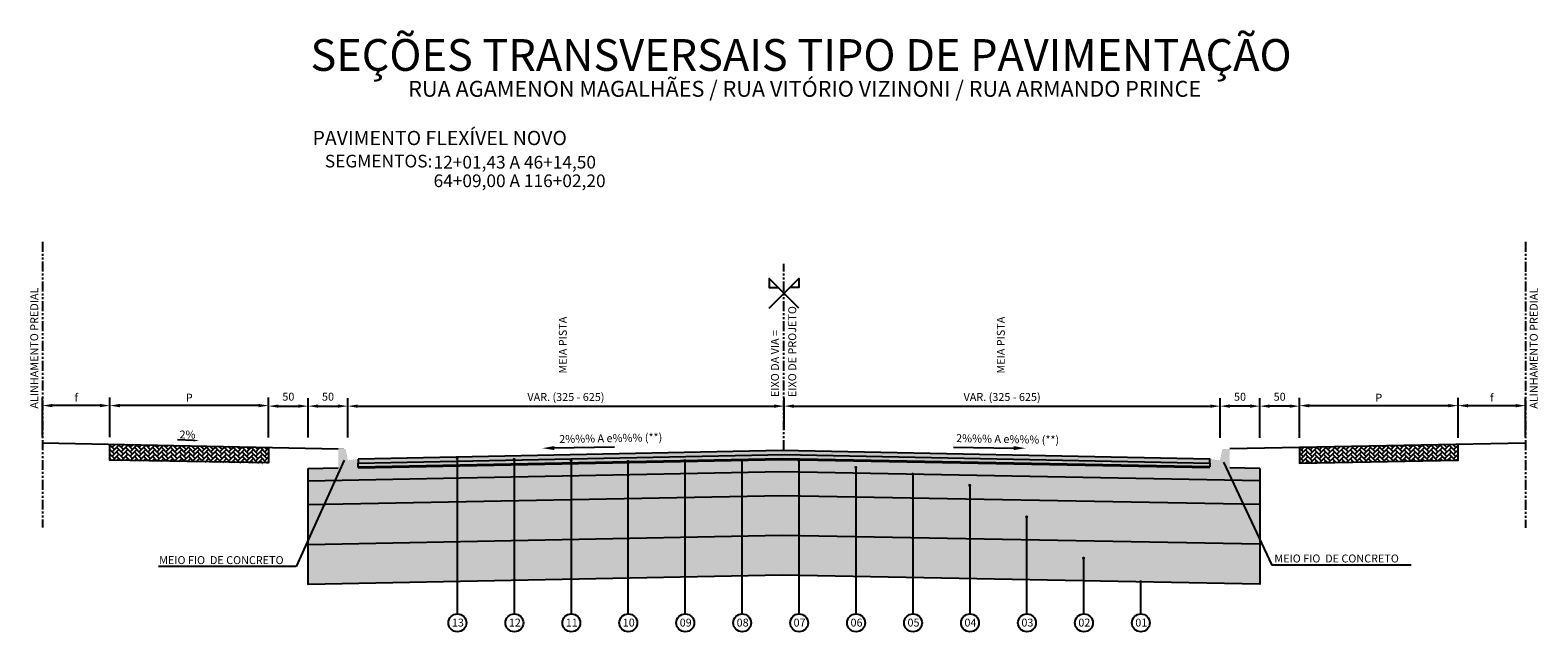
# Model space of a CAD drawing. Units: millimetres. Extents: x 20200 to 22101, y 8295 to 9053.
import ezdxf
from ezdxf.enums import TextEntityAlignment as Align

# ---------------------------------------------------------------- set-up
doc = ezdxf.new("R2010")
doc.units = ezdxf.units.MM
for name, pattern in [('DASHDOTX2', [2, 1, -0.5, 0, -0.5]), ('HIDDEN', [0.375, 0.25, -0.125]), ('PHANTOM2', [1.25, 0.625, -0.125, 0.125, -0.125, 0.125, -0.125])]:
    doc.linetypes.add(name, pattern=pattern)
for name, color, linetype in [('03', 3, 'Continuous'), ('09', 9, 'Continuous'), ('AREIA', 7, 'Continuous'), ('CBUQ FAIXA C', 252, 'Continuous'), ('CCR', 26, 'Continuous'), ('COTAS', 7, 'Continuous'), ('EIXOS', 1, 'DASHDOTX2'), ('GEOM_HTC-PAV-2', 31, 'Continuous'), ('HACH', 7, 'Continuous'), ('L-1A', 1, 'Continuous'), ('L-2', 2, 'Continuous'), ('OAUX-2', 7, 'HIDDEN'), ('OAUX-3', 7, 'Continuous'), ('SECAO', 7, 'Continuous'), ('SEÇÃO', 7, 'Continuous'), ('TXT-2', 7, 'Continuous'), ('TXT-3', 7, 'Continuous'), ('TXT-4', 7, 'Continuous'), ('TXT-6', 7, 'Continuous')]:
    doc.layers.add(name, color=color, linetype=linetype)
doc.styles.add('RS-80', font='ROMANS.SHX', dxfattribs={"height": 10})
doc.styles.add('S', font='ARIALN.TTF', dxfattribs={"height": 18})
doc.dimstyles.new('RS-80$0', dxfattribs={"dimtxt": 0.001, "dimasz": 12.5, "dimexe": 10, "dimexo": 10, "dimgap": 5, "dimtad": 2, "dimzin": 1, "dimdsep": 46, "dimtxsty": 'RS-80', "dimcen": 0, "dimclrd": 2, "dimclre": 2, "dimclrt": 3, "dimaunit": 1, "dimadec": 0, "dimazin": 0, "dimtfac": 1, "dimtofl": 0, "dimtmove": 2, "dimatfit": 3, "dimfxl": 0, "dimtolj": 1, "dimtzin": 1, "dimarcsym": 0})

# ---------------------------------------------------------------- blocks, each defined once
blk = doc.blocks.new('*D18')
at = {"layer": 'COTAS', "lineweight": -2}
for p, q in [((21150.2, 8549.8), (21150.2, 8589.7)), ((21162.7, 8579.7), (21687.7, 8579.7)), ((21700.2, 8549.8), (21700.2, 8589.7))]:
    blk.add_line(p, q, dxfattribs=at)
at = {"layer": 'COTAS'}
for points in [[(21162.7, 8581.8), (21162.7, 8577.6), (21150.2, 8579.7)], [(21687.7, 8581.8), (21687.7, 8577.6), (21700.2, 8579.7)]]:
    blk.add_solid(points, dxfattribs=at)
at = {"layer": 'DEFPOINTS', "color": 0}
for p in [(21700.2, 8579.7), (21150.2, 8539.8), (21700.2, 8539.8)]:
    blk.add_point(p, dxfattribs=at)
at = {"layer": 'COTAS', "insert": (21425.2, 8591.2), "char_height": 18, "attachment_point": 5, "style": 'S'}
blk.add_mtext('\\A1;{\\H0.5556x;VAR. (325 - 625)}', dxfattribs=at)
blk = doc.blocks.new('*D19')
at = {"layer": 'COTAS', "lineweight": -2}
for p, q in [((20600.2, 8549.8), (20600.2, 8589.7)), ((20612.7, 8579.7), (21137.7, 8579.7)), ((21150.2, 8549.8), (21150.2, 8589.7))]:
    blk.add_line(p, q, dxfattribs=at)
at = {"layer": 'COTAS'}
for points in [[(20612.7, 8581.8), (20612.7, 8577.6), (20600.2, 8579.7)], [(21137.7, 8581.8), (21137.7, 8577.6), (21150.2, 8579.7)]]:
    blk.add_solid(points, dxfattribs=at)
at = {"layer": 'DEFPOINTS', "color": 0}
for p in [(21150.2, 8579.7), (20600.2, 8539.8), (21150.2, 8539.8)]:
    blk.add_point(p, dxfattribs=at)
at = {"layer": 'COTAS', "insert": (20875.2, 8591.2), "char_height": 18, "attachment_point": 5, "style": 'S'}
blk.add_mtext('\\A1;{\\H0.5556x;VAR. (325 - 625)}', dxfattribs=at)
blk = doc.blocks.new('*D10')
at = {"layer": 'COTAS', "color": 7, "lineweight": -2}
for p, q in [((20550.2, 8540), (20550.2, 8589.7)), ((20562.7, 8579.7), (20587.7, 8579.7)), ((20600.2, 8540), (20600.2, 8589.7))]:
    blk.add_line(p, q, dxfattribs=at)
at = {"layer": 'COTAS', "color": 7}
for points in [[(20562.7, 8581.8), (20562.7, 8577.7), (20550.2, 8579.7)], [(20587.7, 8581.8), (20587.7, 8577.7), (20600.2, 8579.7)]]:
    blk.add_solid(points, dxfattribs=at)
at = {"layer": 'DEFPOINTS', "color": 0}
for p in [(20600.2, 8579.7), (20550.2, 8530), (20600.2, 8530)]:
    blk.add_point(p, dxfattribs=at)
at = {"layer": 'COTAS', "color": 7, "insert": (20575.2, 8591.6), "char_height": 18, "attachment_point": 5, "style": 'S'}
blk.add_mtext('\\A1;{\\H0.55556x;50}', dxfattribs=at)
blk = doc.blocks.new('*D11')
at = {"layer": 'COTAS', "color": 7, "lineweight": -2}
for p, q in [((20300.2, 8540.6), (20300.2, 8590.4)), ((20487.7, 8580.4), (20312.7, 8580.4)), ((20500.2, 8540), (20500.2, 8590.4))]:
    blk.add_line(p, q, dxfattribs=at)
at = {"layer": 'COTAS', "color": 7}
for points in [[(20312.7, 8582.5), (20312.7, 8578.3), (20300.2, 8580.4)], [(20487.7, 8582.5), (20487.7, 8578.3), (20500.2, 8580.4)]]:
    blk.add_solid(points, dxfattribs=at)
at = {"layer": 'DEFPOINTS', "color": 0}
for p in [(20300.2, 8580.4), (20300.2, 8530.6), (20500.2, 8530)]:
    blk.add_point(p, dxfattribs=at)
at = {"layer": 'COTAS', "color": 7, "insert": (20400.2, 8590.4), "char_height": 18, "attachment_point": 5, "style": 'S'}
blk.add_mtext('\\A1;{\\H0.55556x;P}', dxfattribs=at)
blk = doc.blocks.new('*D12')
at = {"layer": 'COTAS', "color": 7, "lineweight": -2}
for p, q in [((20215.2, 8540.6), (20215.2, 8590.4)), ((20287.7, 8580.4), (20227.7, 8580.4)), ((20300.2, 8540.6), (20300.2, 8590.4))]:
    blk.add_line(p, q, dxfattribs=at)
at = {"layer": 'COTAS', "color": 7}
for points in [[(20227.7, 8582.5), (20227.7, 8578.3), (20215.2, 8580.4)], [(20287.7, 8582.5), (20287.7, 8578.3), (20300.2, 8580.4)]]:
    blk.add_solid(points, dxfattribs=at)
at = {"layer": 'DEFPOINTS', "color": 0}
for p in [(20215.2, 8580.4), (20215.2, 8530.6), (20300.2, 8530.6)]:
    blk.add_point(p, dxfattribs=at)
at = {"layer": 'COTAS', "color": 7, "insert": (20257.7, 8590.5), "char_height": 18, "attachment_point": 5, "style": 'S'}
blk.add_mtext('\\A1;{\\H0.55556x;f}', dxfattribs=at)
blk = doc.blocks.new('*D13')
at = {"layer": 'COTAS', "color": 7, "lineweight": -2}
for p, q in [((20500.2, 8540), (20500.2, 8589.7)), ((20512.7, 8579.7), (20537.7, 8579.7)), ((20550.2, 8540), (20550.2, 8589.7))]:
    blk.add_line(p, q, dxfattribs=at)
at = {"layer": 'COTAS', "color": 7}
for points in [[(20512.7, 8581.8), (20512.7, 8577.7), (20500.2, 8579.7)], [(20537.7, 8581.8), (20537.7, 8577.7), (20550.2, 8579.7)]]:
    blk.add_solid(points, dxfattribs=at)
at = {"layer": 'DEFPOINTS', "color": 0}
for p in [(20550.2, 8579.7), (20500.2, 8530), (20550.2, 8530)]:
    blk.add_point(p, dxfattribs=at)
at = {"layer": 'COTAS', "color": 7, "insert": (20525.2, 8591.6), "char_height": 18, "attachment_point": 5, "style": 'S'}
blk.add_mtext('\\A1;{\\H0.55556x;50}', dxfattribs=at)
blk = doc.blocks.new('*D14')
at = {"layer": 'COTAS', "color": 7, "lineweight": -2}
for p, q in [((21700.2, 8539.9), (21700.2, 8589.7)), ((21737.7, 8579.7), (21712.7, 8579.7)), ((21750.2, 8539.9), (21750.2, 8589.7))]:
    blk.add_line(p, q, dxfattribs=at)
at = {"layer": 'COTAS', "color": 7}
for points in [[(21712.7, 8581.8), (21712.7, 8577.6), (21700.2, 8579.7)], [(21737.7, 8581.8), (21737.7, 8577.6), (21750.2, 8579.7)]]:
    blk.add_solid(points, dxfattribs=at)
at = {"layer": 'DEFPOINTS', "color": 0}
for p in [(21700.2, 8579.7), (21700.2, 8529.9), (21750.2, 8529.9)]:
    blk.add_point(p, dxfattribs=at)
at = {"layer": 'COTAS', "color": 7, "insert": (21725.2, 8591.5), "char_height": 18, "attachment_point": 5, "style": 'S'}
blk.add_mtext('\\A1;{\\H0.55556x;50}', dxfattribs=at)
blk = doc.blocks.new('*D15')
at = {"layer": 'COTAS', "color": 7, "lineweight": -2}
for p, q in [((21800.2, 8540.5), (21800.2, 8590.3)), ((21812.7, 8580.3), (21987.7, 8580.3)), ((22000.2, 8539.9), (22000.2, 8590.3))]:
    blk.add_line(p, q, dxfattribs=at)
at = {"layer": 'COTAS', "color": 7}
for points in [[(21812.7, 8582.4), (21812.7, 8578.2), (21800.2, 8580.3)], [(21987.7, 8582.4), (21987.7, 8578.2), (22000.2, 8580.3)]]:
    blk.add_solid(points, dxfattribs=at)
at = {"layer": 'DEFPOINTS', "color": 0}
for p in [(22000.2, 8580.3), (21800.2, 8530.5), (22000.2, 8529.9)]:
    blk.add_point(p, dxfattribs=at)
at = {"layer": 'COTAS', "color": 7, "insert": (21900.2, 8590.3), "char_height": 18, "attachment_point": 5, "style": 'S'}
blk.add_mtext('\\A1;{\\H0.55556x;P}', dxfattribs=at)
blk = doc.blocks.new('*D16')
at = {"layer": 'COTAS', "color": 7, "lineweight": -2}
for p, q in [((22000.2, 8539.9), (22000.2, 8590.3)), ((22012.7, 8580.3), (22072.7, 8580.3)), ((22085.2, 8540.5), (22085.2, 8590.3))]:
    blk.add_line(p, q, dxfattribs=at)
at = {"layer": 'COTAS', "color": 7}
for points in [[(22012.7, 8582.4), (22012.7, 8578.2), (22000.2, 8580.3)], [(22072.7, 8582.4), (22072.7, 8578.2), (22085.2, 8580.3)]]:
    blk.add_solid(points, dxfattribs=at)
at = {"layer": 'DEFPOINTS', "color": 0}
for p in [(22085.2, 8580.3), (22000.2, 8529.9), (22085.2, 8530.5)]:
    blk.add_point(p, dxfattribs=at)
at = {"layer": 'COTAS', "color": 7, "insert": (22042.7, 8590.4), "char_height": 18, "attachment_point": 5, "style": 'S'}
blk.add_mtext('\\A1;{\\H0.55556x;f}', dxfattribs=at)
blk = doc.blocks.new('*D17')
at = {"layer": 'COTAS', "color": 7, "lineweight": -2}
for p, q in [((21750.2, 8539.9), (21750.2, 8589.7)), ((21787.7, 8579.7), (21762.7, 8579.7)), ((21800.2, 8539.9), (21800.2, 8589.7))]:
    blk.add_line(p, q, dxfattribs=at)
at = {"layer": 'COTAS', "color": 7}
for points in [[(21762.7, 8581.8), (21762.7, 8577.6), (21750.2, 8579.7)], [(21787.7, 8581.8), (21787.7, 8577.6), (21800.2, 8579.7)]]:
    blk.add_solid(points, dxfattribs=at)
at = {"layer": 'DEFPOINTS', "color": 0}
for p in [(21750.2, 8579.7), (21750.2, 8529.9), (21800.2, 8529.9)]:
    blk.add_point(p, dxfattribs=at)
at = {"layer": 'COTAS', "color": 7, "insert": (21775.2, 8591.5), "char_height": 18, "attachment_point": 5, "style": 'S'}
blk.add_mtext('\\A1;{\\H0.55556x;50}', dxfattribs=at)

msp = doc.modelspace()

# ---------------------------------------------------------------- hatches: boundary and pattern name
at = {"layer": '09', "linetype": 'Continuous'}
h = msp.add_hatch(color=3, dxfattribs=at)
h.paths.add_polyline_path([(20613.17, 8512.903), (20600.17, 8510.903), (20600.17, 8500.903), (20613.17, 8500.903)])
h.paths.add_polyline_path([(20600.17, 8510.903), (20588.17, 8510.903), (20588.17, 8500.903), (20600.17, 8500.903)])
h.paths.add_polyline_path([(20599.77, 8512.903), (20588.17, 8512.903), (20588.17, 8510.903), (20600.17, 8510.903)])
h.paths.add_polyline_path([(20594.711, 8525.903), (20588.17, 8525.903), (20588.17, 8512.903), (20599.77, 8512.903), (20597.653, 8523.491, 0.35751077)])
h = msp.add_hatch(color=3, dxfattribs=at)
h.paths.add_polyline_path([(21687.17, 8512.81), (21700.17, 8510.81), (21700.17, 8500.81), (21687.17, 8500.81)])
h.paths.add_polyline_path([(21700.17, 8510.81), (21712.17, 8510.81), (21712.17, 8500.81), (21700.17, 8500.81)])
h.paths.add_polyline_path([(21700.57, 8512.81), (21712.17, 8512.81), (21712.17, 8510.81), (21700.17, 8510.81)])
h.paths.add_polyline_path([(21705.63, 8525.81), (21712.17, 8525.81), (21712.17, 8512.81), (21700.57, 8512.81), (21702.688, 8523.399, -0.35751077)])
at = {"layer": 'AREIA', "lineweight": 0}
h = msp.add_hatch(dxfattribs=at)
h.set_pattern_fill('AR-SAND', color=256, scale=0.1, style=0)
h.set_pattern_definition([(37.5, (3173.2634, 125.7947), (-0.1600031, 4.8941324), [0, -3.8608, 0, -4.318, 0, -4.1275]), (7.5, (3173.2634, 125.7947), (4.4952328, 7.168251), [0, -2.0828, 0, -3.4798, 0, -1.3335]), (327.5, (3170.139, 125.7947), (7.9099237, 0.01437185), [0, -1.27, 0, -4.572, 0, -5.969]), (317.5, (3170.139, 125.7947), (7.6355645, 2.2292932), [0, -0.635, 0, -2.9972, 0, -3.429])])
h.paths.add_polyline_path([(21148.041, 8366.87), (21750.17, 8355.558), (21750.17, 8405.563), (21148.028, 8416.875), (20550.17, 8405.129), (20550.17, 8355.123)])
at = {"layer": 'CBUQ FAIXA C'}
msp.add_hatch(color=256, dxfattribs=at).paths.add_polyline_path([(20613.17, 8512.903), (20613.17, 8507.903), (21150.216, 8518.597), (21687.17, 8507.952), (21687.17, 8512.81), (21147.894, 8523.596)])
at = {"layer": 'CCR'}
h = msp.add_hatch(color=256, dxfattribs=at)
h.paths.add_polyline_path([(21148.003, 8511.886), (20613.17, 8501.378), (20613.17, 8500.903), (20590.626, 8500.903), (20583.799, 8485.799), (21148.009, 8496.883), (21715.211, 8486.228), (21708.373, 8500.81), (21687.17, 8500.81), (21687.17, 8501.757)])
h.paths.add_polyline_path([(21750.17, 8501.096), (21712.17, 8501.856), (21712.17, 8500.81), (21708.373, 8500.81), (21715.211, 8486.228), (21750.17, 8485.571)])
h.paths.add_polyline_path([(20590.626, 8500.903), (20588.17, 8500.903), (20588.17, 8501.856), (20550.17, 8501.096), (20550.17, 8485.138), (20583.799, 8485.799)])
at = {"layer": 'COTAS'}
h = msp.add_hatch(color=1, dxfattribs=at)
edge = h.paths.add_edge_path()
edge.add_arc((20738, 8514.188), 2, 0, 360)
h = msp.add_hatch(color=1, dxfattribs=at)
edge = h.paths.add_edge_path()
edge.add_arc((20809.815, 8512.481), 2, 0, 360)
h = msp.add_hatch(color=1, dxfattribs=at)
edge = h.paths.add_edge_path()
edge.add_arc((20881.63, 8511.286), 2, 0, 360)
h = msp.add_hatch(color=1, dxfattribs=at)
edge = h.paths.add_edge_path()
edge.add_arc((20953.445, 8509.906), 2, 0, 360)
h = msp.add_hatch(color=1, dxfattribs=at)
edge = h.paths.add_edge_path()
edge.add_arc((21025.26, 8510.962), 2, 0, 360)
h = msp.add_hatch(color=1, dxfattribs=at)
edge = h.paths.add_edge_path()
edge.add_arc((21097.074, 8511.112), 2, 0, 360)
h = msp.add_hatch(color=1, dxfattribs=at)
edge = h.paths.add_edge_path()
edge.add_arc((21168.889, 8511.204), 2, 0, 360)
h = msp.add_hatch(color=1, dxfattribs=at)
edge = h.paths.add_edge_path()
edge.add_arc((21240.704, 8502.43), 2, 0, 360)
h = msp.add_hatch(color=1, dxfattribs=at)
edge = h.paths.add_edge_path()
edge.add_arc((21312.519, 8494.048), 2, 0, 360)
h = msp.add_hatch(color=1, dxfattribs=at)
edge = h.paths.add_edge_path()
edge.add_arc((21384.334, 8479.887), 2, 0, 360)
h = msp.add_hatch(color=1, dxfattribs=at)
edge = h.paths.add_edge_path()
edge.add_arc((21456.148, 8440.112), 2, 0, 360)
h = msp.add_hatch(color=1, dxfattribs=at)
edge = h.paths.add_edge_path()
edge.add_arc((21527.963, 8388.128), 2, 0, 360)
h = msp.add_hatch(color=1, dxfattribs=at)
edge = h.paths.add_edge_path()
edge.add_arc((21599.778, 8358.52), 2, 0, 360)
at = {"layer": 'GEOM_HTC-PAV-2'}
h = msp.add_hatch(color=256, dxfattribs=at)
h.dxf.hatch_style = 1
h.paths.add_polyline_path([(21687.17, 8503.257), (21148.002, 8513.386), (20613.17, 8502.879), (20613.17, 8501.378), (21148.003, 8511.886), (21687.17, 8501.757)])
at = {"layer": 'HACH', "lineweight": 0}
h = msp.add_hatch(dxfattribs=at)
h.set_pattern_fill('AR-CONC', color=256, scale=0.1, angle=30, style=0)
h.set_pattern_definition([(80, (3173.263, 180.795), (16.574609, 7.728868), [1.905, -20.955]), (25, (3173.263, 180.795), (-12.60495, 14.78385), [1.524, -16.764]), (130.451, (3174.645, 181.439), (3.96976, 22.512675), [1.619, -17.809]), (76.1842, (3170.723, 185.194), (25.57825, 9.91298), [2.8575, -31.4325]), (126.6356, (3172.855, 186.02), (8.188532, 33.297893), [2.4285, -26.7135]), (21.184, (3170.723, 185.194), (8.188586, 33.297874), [2.286, -25.146]), (51, (3173.558, 185.364), (18.24351, -1.27571), [1.905, -20.955]), (356, (3173.558, 185.364), (-3.857186, 19.041247), [1.524, -16.764]), (101.4514, (3175.078, 185.258), (14.386267, 17.765552), [1.619, -17.809]), (67.5, (3173.2634, 180.7947), (-3.960271, 7.4771113), [0, -16.5608, 0, -17.018, 0, -16.8275]), (37.5, (3173.263, 180.795), (0.7777238, 12.0168754), [0, -9.7028, 0, -16.1798, 0, -6.4135]), (357.5, (3168.358, 177.9626), (12.0289272, 6.283406), [0, -6.35, 0, -19.812, 0, -26.289]), (347.5, (3166.158, 176.693), (11.557039, 9.608458), [0, -8.255, 0, -13.1572, 0, -18.669])])
h.paths.add_polyline_path([(20550.17, 8485.138), (20550.17, 8455.135), (21148.015, 8466.881), (21750.17, 8455.568), (21750.17, 8485.571), (21148.009, 8496.883)])
h = msp.add_hatch(dxfattribs=at)
h.set_pattern_fill('GRAVEL', color=256, style=0)
h.set_pattern_definition([(228.0128, (3191.5514, 191.1947), (-203.20017266, -228.6002809), [3.41721, -338.305]), (184.9697, (3189.2654, 188.6547), (304.80049306, 25.399820754), [5.86405, -580.54]), (132.5104, (3183.4234, 188.1467), (253.99981518, -279.40027292), [4.13482, -409.347]), (267.2737, (3173.5174, 181.7967), (25.39988971, 507.999836534), [5.34005, -528.664]), (292.8337, (3173.2634, 176.4627), (-127.000360555, 304.8001733), [5.23634, -518.398]), (357.2737, (3175.2954, 171.6367), (-507.999836534, 25.39988971), [5.34005, -528.664]), (37.6942, (3180.6294, 171.3827), (-330.200208612, -253.99977357), [7.06194, -699.131]), (72.2553, (3186.2174, 175.7007), (177.800355655, 558.80016206), [6.6672, -660.053]), (121.4296, (3188.2494, 182.0507), (-203.20005235, 330.1996116), [5.35813, -530.455]), (175.2364, (3185.4554, 186.6227), (279.39978053, -25.39976163), [6.11713, -299.739]), (222.3974, (3179.3594, 187.13065), (-304.800009172, -279.399636506), [7.91078, -783.168]), (138.8141, (3198.6634, 181.5427), (-177.79988674, 152.39976557), [2.70005, -267.306]), (171.4692, (3196.6314, 183.3207), (330.199495956, -50.800128), [5.13682, -508.546]), (225, (3191.551, 184.083), (-5e-15, -25.399983), [3.59209, -32.3289]), (203.1986, (3189.7734, 187.1307), (127.00042826, 50.80022274), [1.93441, -191.506]), (291.8014, (3187.9954, 186.3687), (-25.4000178, 76.2000491), [2.73566, -134.048]), (30.9638, (3189.0114, 183.8287), (76.19991955, 50.8000396), [4.4432, -143.663]), (161.5651, (3192.821, 186.115), (50.8000232, -25.3999622), [3.21287, -77.109]), (16.3895, (3173.2634, 186.3687), (254.00014014, 76.1998415), [4.50088, -445.588]), (70.3462, (3177.5814, 187.6387), (-101.59971689, -279.39960489), [3.77599, -373.822]), (293.1986, (3192.8214, 191.1947), (-50.80022274, 127.00042826), [3.8688, -189.572]), (343.6105, (3194.3454, 187.6387), (-254.00014014, 76.1998415), [4.50088, -445.588]), (339.444, (3173.2634, 170.6207), (-127.00015764, 50.79993836), [4.34035, -212.677]), (294.7751, (3177.3274, 169.0967), (-126.99970404, 279.39987026), [3.63672, -360.036]), (66.8014, (3193.0754, 165.7947), (50.80022274, 127.00042826), [3.8688, -189.572]), (17.354, (3194.5994, 169.3507), (-330.20001782, -101.59984676), [4.25783, -421.524]), (69.444, (3180.6294, 165.7947), (-50.79993836, -127.00015764), [2.17018, -214.848]), (101.3099, (3191.5514, 165.7947), (-25.3998746, 101.5996746), [1.29515, -128.22]), (165.9638, (3191.2974, 167.0647), (76.2000535, -25.399956), [5.23634, -99.4905]), (186.009, (3186.2174, 168.3347), (253.99962544, 25.399940685), [4.85267, -480.414]), (303.6901, (3189.0114, 181.543), (-25.4000087, 50.799951), [3.66324, -87.9178]), (353.1572, (3191.0434, 178.4947), (431.800178566, -50.800227517), [6.39557, -633.16]), (60.9454, (3197.3934, 177.7327), (-101.59976366, -177.7995761), [2.61508, -258.894]), (90, (3198.663, 180.019), (-25.4, 25.4), [1.524, -23.876]), (120.2564, (3185.7094, 169.0967), (101.59978467, -177.79991032), [3.52867, -349.339]), (48.0128, (3183.9314, 172.1447), (203.20017266, 228.6002809), [6.83443, -334.888]), (0, (3188.503, 177.225), (25.4, 25.4), [6.604, -18.796]), (325.3048, (3195.1074, 177.2247), (-253.99955991, 177.8000169), [4.0161, -397.593]), (254.0546, (3198.4094, 174.9387), (-25.4000648, -101.60024203), [3.69829, -181.217]), (207.646, (3197.3934, 171.3827), (-482.59983049, -254.00015975), [6.02145, -596.125]), (175.4261, (3192.0594, 168.5887), (-330.200076047, 25.39987711), [6.37029, -630.658]), (175.4261, (3192.0594, 168.5887), (-330.200076047, 25.39987711), [6.37029, -630.658])])
h.paths.add_polyline_path([(20550.17, 8455.135), (20550.17, 8405.129), (21148.028, 8416.875), (21750.17, 8405.563), (21750.17, 8455.568), (21148.015, 8466.881)])
at = {"layer": 'OAUX-2'}
h = msp.add_hatch(dxfattribs=at)
h.set_pattern_fill('AR-HBONE', color=253, style=0)
h.set_pattern_definition([(45, (7190.4053, 11129.948), (4e-16, 5.6568542), [12, -4]), (135, (7193.2337, 11132.7765), (4e-16, 5.6568542), [12, -4])])
h.paths.add_polyline_path([(20300.17, 8531.663), (20300.17, 8519.663), (20300.17, 8511.663), (20500.17, 8507.663), (20500.17, 8527.663), (20475.17, 8528.163)])
h = msp.add_hatch(dxfattribs=at)
h.set_pattern_fill('AR-HBONE', color=253, style=0)
h.set_pattern_definition([(135, (35109.9355, 11129.779), (-4e-16, 5.6568542), [12, -4]), (45, (35107.107, 11132.6074), (-4e-16, 5.6568542), [12, -4])])
h.paths.add_polyline_path([(22000.17, 8531.494), (22000.17, 8519.494), (22000.17, 8511.494), (21800.17, 8507.494), (21800.17, 8527.494), (21825.17, 8527.994)])
at = {"layer": 'SECAO'}
msp.add_hatch(color=253, dxfattribs=at).paths.add_polyline_path([(21687.17, 8503.257), (21148.002, 8513.386), (20613.17, 8502.879), (20613.17, 8507.903), (21150.216, 8518.597), (21687.17, 8507.952)])

# ---------------------------------------------------------------- linework, layer by layer
at = {"layer": '03', "color": 0}
for p, q in [((20595.412, 8511.494), (20534.833, 8377.453)), ((21704.5, 8509.072), (21765.251, 8379.505)), ((20534.833, 8377.453), (20361.536, 8377.453)), ((21941.164, 8379.505), (21765.251, 8379.505))]:
    msp.add_line(p, q, dxfattribs=at)
at = {"layer": 'EIXOS', "linetype": 'Continuous'}
for points in [[(21131.42, 8702.999), (21168.92, 8740.499), (21168.92, 8729.249), (21157.67, 8729.249)], [(21168.92, 8702.999), (21131.42, 8740.499), (21131.42, 8729.249), (21142.67, 8729.249)]]:
    msp.add_lwpolyline(points, dxfattribs=at)
at = {"layer": 'L-1A'}
for centre in [(20738.374, 8306.637), (20810.189, 8306.637), (20882.004, 8306.637), (20953.819, 8306.637), (21025.633, 8306.637), (21097.448, 8306.637), (21169.263, 8306.637), (21241.078, 8306.637), (21312.893, 8306.637), (21384.707, 8306.637), (21456.522, 8306.637), (21528.337, 8306.637), (21600.152, 8306.637)]:
    msp.add_circle(centre, 11.319, dxfattribs=at)
at = {"layer": 'L-2', "color": 7}
for points in [[(20860.451, 8524.309), (20860.415, 8529.309), (20845.434, 8526.702)], [(21439.89, 8524.309), (21439.925, 8529.309), (21454.907, 8526.702)]]:
    msp.add_solid(points, dxfattribs=at)
at = {"layer": 'OAUX-2', "color": 7, "linetype": 'Continuous'}
for p, q in [((20215.17, 8533.363), (20588.17, 8525.903)), ((22085.17, 8533.194), (21712.17, 8525.734))]:
    msp.add_line(p, q, dxfattribs=at)
at = {"layer": 'OAUX-2', "color": 10, "linetype": 'Continuous'}
for p, q in [((20738, 8514.43), (20738, 8317.95)), ((20809.815, 8512.723), (20809.815, 8317.95)), ((20881.63, 8511.528), (20881.63, 8317.95)), ((20953.445, 8510.148), (20953.445, 8317.95)), ((21025.26, 8511.204), (21025.26, 8317.95)), ((21097.074, 8511.354), (21097.074, 8317.95)), ((21168.889, 8511.446), (21168.889, 8317.95)), ((21240.704, 8502.671), (21240.704, 8317.95)), ((21312.519, 8494.29), (21312.519, 8317.95)), ((21384.334, 8480.128), (21384.334, 8317.95)), ((21456.148, 8440.354), (21456.148, 8317.95)), ((21527.963, 8388.37), (21527.963, 8317.95)), ((21599.778, 8359.88), (21599.778, 8317.95))]:
    msp.add_line(p, q, dxfattribs=at)
at = {"layer": 'OAUX-3'}
for p, q in [((20550.17, 8501.096), (20588.17, 8501.856)), ((21750.17, 8501.096), (21712.17, 8501.856))]:
    msp.add_line(p, q, dxfattribs=at)
at = {"layer": 'SECAO'}
for p, q in [((20936.261, 8528.188), (20860.433, 8526.809)), ((21364.08, 8528.188), (21439.908, 8526.809))]:
    msp.add_line(p, q, dxfattribs=at)
at = {"layer": 'SECAO', "color": 7}
for points in [[(20500.17, 8527.663), (20500.17, 8508.086), (20300.149, 8511.649), (20300.195, 8531.686)], [(21800.17, 8527.494), (21800.17, 8507.917), (22000.192, 8511.48), (22000.146, 8531.517)], [(21750.17, 8501.096), (21750.17, 8355.558), (21148.041, 8366.87), (20550.17, 8355.123), (20550.17, 8501.096)], [(21687.17, 8501.757), (21148.003, 8511.886), (20613.17, 8501.378)], [(21750.17, 8485.571), (21148.009, 8496.883), (20550.17, 8485.138)], [(21750.17, 8455.568), (21148.015, 8466.881), (20550.17, 8455.135)], [(21750.17, 8405.563), (21148.028, 8416.875), (20550.17, 8405.129)]]:
    msp.add_lwpolyline(points, dxfattribs=at)
for points in [[(20613.17, 8512.903), (20613.17, 8507.903), (21150.216, 8518.597), (21687.17, 8507.952), (21687.17, 8512.81), (21147.894, 8523.596), (20613.17, 8512.903)], [(21687.17, 8503.257), (21148.002, 8513.386), (20613.17, 8502.879), (20613.17, 8507.903), (21150.216, 8518.597), (21687.17, 8507.952), (21687.17, 8503.257)]]:
    msp.add_lwpolyline(points, close=True, dxfattribs=at)
at = {"layer": 'SEÇÃO', "const_width": 0.125}
for points in [[(20613.17, 8512.903), (20613.17, 8500.903), (20588.17, 8500.903), (20588.17, 8525.903), (20594.711, 8525.903, -0.35751077), (20597.653, 8523.491), (20600.17, 8510.903)], [(21687.17, 8512.81), (21687.17, 8500.81), (21712.17, 8500.81), (21712.17, 8525.81), (21705.63, 8525.81, 0.35751077), (21702.688, 8523.399), (21700.17, 8510.81)]]:
    msp.add_lwpolyline(points, format="xyb", close=True, dxfattribs=at)
at = {"layer": 'TXT-3', "color": 1, "linetype": 'PHANTOM2', "ltscale": 20}
for p, q in [((20215.17, 8786.797), (20215.17, 8426.711)), ((22085.17, 8786.628), (22085.17, 8426.542)), ((21150.17, 8524.307), (21150.17, 8758.877)), ((21150.17, 8524.307), (21150.17, 8701.213))]:
    msp.add_line(p, q, dxfattribs=at)
at = {"layer": 'TXT-3', "color": 7, "linetype": 'Continuous'}
msp.add_line((20405.359, 8536.47), (20385.467, 8537.042), dxfattribs=at)
msp.add_solid([(20405.395, 8537.72), (20405.323, 8535.221), (20412.856, 8536.255)], dxfattribs=at)

# ---------------------------------------------------------------- texts
at = {"layer": 'TXT-2', "style": 'S'}
for s, p in [('13', (20738.946, 8301.942)), ('12', (20810.761, 8301.942)), ('11', (20882.576, 8301.942)), ('10', (20954.391, 8301.942)), ('09', (21026.206, 8301.942)), ('08', (21098.02, 8301.942)), ('07', (21169.835, 8301.942)), ('06', (21241.65, 8301.942)), ('05', (21313.465, 8301.942)), ('04', (21385.28, 8301.942)), ('03', (21457.094, 8301.942)), ('02', (21528.909, 8301.942)), ('01', (21600.724, 8301.942))]:
    msp.add_text(s, height=10, dxfattribs=at).set_placement(p, align=Align.CENTER)
at = {"layer": 'TXT-3', "color": 7, "style": 'S'}
for s, rotation, p in [('ALINHAMENTO PREDIAL', 90, (20209.777, 8576.571)), ('ALINHAMENTO PREDIAL', 90, (22100.57, 8576.402)), ('2%', 359.668198, (20387.95, 8538.955))]:
    msp.add_text(s, height=10, rotation=rotation, dxfattribs=at).set_placement(p)
at = {"layer": 'TXT-3', "style": 'S'}
for s, rotation, p in [('MEIA PISTA', 90, (20876.272, 8620.771)), ('EIXO DE PROJETO', 90, (21165.563, 8591.189)), ('MEIA PISTA', 90, (21428.593, 8620.771)), ('EIXO DA VIA =', 90, (21143.758, 8591.189)), ('2%%% A e%%% (**)', 1.041764, (20866.788, 8533.179)), ('2%%% A e%%% (**)', 358.958236, (21367.097, 8534.388))]:
    msp.add_text(s, height=10, rotation=rotation, dxfattribs=at).set_placement(p)
at = {"layer": 'TXT-3', "char_height": 10, "attachment_point": 1, "style": 'S'}
for insert, width in [((20362.273, 8390.671), 176.77314), ((21768.554, 8392.724), 173.32647)]:
    msp.add_mtext('{\\fArial|b0|i0|c0|p34;MEIO FIO  DE CONCRETO}', dxfattribs=dict(at, insert=insert, width=width))
at = {"layer": 'TXT-4', "color": 7, "style": 'S'}
msp.add_text('RUA AGAMENON MAGALHÃES / RUA VITÓRIO VIZINONI / RUA ARMANDO PRINCE', height=20, dxfattribs=at).set_placement((21176.263, 8969.525), align=Align.CENTER)
at = {"layer": 'TXT-4', "style": 'S'}
msp.add_text('PAVIMENTO FLEXÍVEL NOVO', height=18, dxfattribs=at).set_placement((20716.078, 8915.258), align=Align.MIDDLE)
at = {"layer": 'TXT-4', "color": 7, "style": 'S'}
for s, p in [('SEGMENTOS:', (20571.208, 8875.481)), ('12+01,43 A 46+14,50', (20708.306, 8874.073)), ('64+09,00 A 116+02,20', (20708.306, 8850.663))]:
    msp.add_text(s, height=16, dxfattribs=at).set_placement(p, align=Align.BOTTOM_LEFT)
at = {"layer": 'TXT-6', "style": 'S'}
msp.add_text('SEÇÕES TRANSVERSAIS TIPO DE PAVIMENTAÇÃO', height=40, dxfattribs=at).set_placement((21171.652, 9022.187), align=Align.MIDDLE_CENTER)

# ---------------------------------------------------------------- dimensions: what is measured, and where the dimension line sits
at = {"layer": 'COTAS'}
for base, p1, p2, picture, middle in [((21150.17, 8579.669), (20600.17, 8539.778), (21150.17, 8539.778), '*D19', (20875.17, 8591.225)), ((21700.17, 8579.669), (21150.17, 8539.778), (21700.17, 8539.778), '*D18', (21425.17, 8591.225))]:
    dim = msp.add_linear_dim(base=base, p1=p1, p2=p2, text='{\\H0.5556x;VAR. (325 - 625)}', dimstyle='RS-80$0', override={"dimtxsty": 'S', "dimclrd": 256, "dimclre": 256, "dimclrt": 256}, dxfattribs=at)
    dim.commit()
    dim.dimension.update_dxf_attribs({"geometry": picture, "text_midpoint": middle})
at = {"layer": 'COTAS', "color": 7}
for base, p1, p2, text, picture, middle in [((20215.17, 8580.369), (20300.17, 8530.582), (20215.17, 8530.582), '{\\H0.55556x;f}', '*D12', (20257.67, 8590.455)), ((20300.17, 8580.369), (20500.17, 8529.959), (20300.17, 8530.582), '{\\H0.55556x;P}', '*D11', (20400.17, 8590.369))]:
    dim = msp.add_linear_dim(base=base, p1=p1, p2=p2, text=text, dimstyle='RS-80$0', override={"dimtxsty": 'S', "dimclrd": 7, "dimclre": 7, "dimclrt": 7}, dxfattribs=at)
    dim.commit()
    dim.dimension.update_dxf_attribs({"geometry": picture, "text_midpoint": middle})
for base, p1, p2, angle, picture, middle in [((20550.17, 8579.746), (20500.17, 8529.959), (20550.17, 8529.959), 0, '*D13', (20525.17, 8591.614)), ((20600.17, 8579.746), (20550.17, 8529.959), (20600.17, 8529.959), 0, '*D10', (20575.17, 8591.614)), ((21700.17, 8579.669), (21750.17, 8529.882), (21700.17, 8529.882), 180, '*D14', (21725.17, 8591.538)), ((21750.17, 8579.669), (21800.17, 8529.882), (21750.17, 8529.882), 180, '*D17', (21775.17, 8591.538))]:
    dim = msp.add_linear_dim(base=base, p1=p1, p2=p2, angle=angle, text='{\\H0.55556x;50}', dimstyle='RS-80$0', override={"dimtad": 1, "dimtxsty": 'S', "dimclrd": 7, "dimclre": 7, "dimclrt": 7}, dxfattribs=at)
    dim.commit()
    dim.dimension.update_dxf_attribs({"geometry": picture, "text_midpoint": middle, "dimtype": 161})
for base, p1, p2, text, picture, middle in [((22000.17, 8580.293), (21800.17, 8530.506), (22000.17, 8529.882), '{\\H0.55556x;P}', '*D15', (21900.17, 8590.293)), ((22085.17, 8580.293), (22000.17, 8529.882), (22085.17, 8530.506), '{\\H0.55556x;f}', '*D16', (22042.67, 8590.378))]:
    dim = msp.add_linear_dim(base=base, p1=p1, p2=p2, angle=180, text=text, dimstyle='RS-80$0', override={"dimtxsty": 'S', "dimclrd": 7, "dimclre": 7, "dimclrt": 7}, dxfattribs=at)
    dim.commit()
    dim.dimension.update_dxf_attribs({"geometry": picture, "text_midpoint": middle})

doc.saveas('drawing.dxf')
